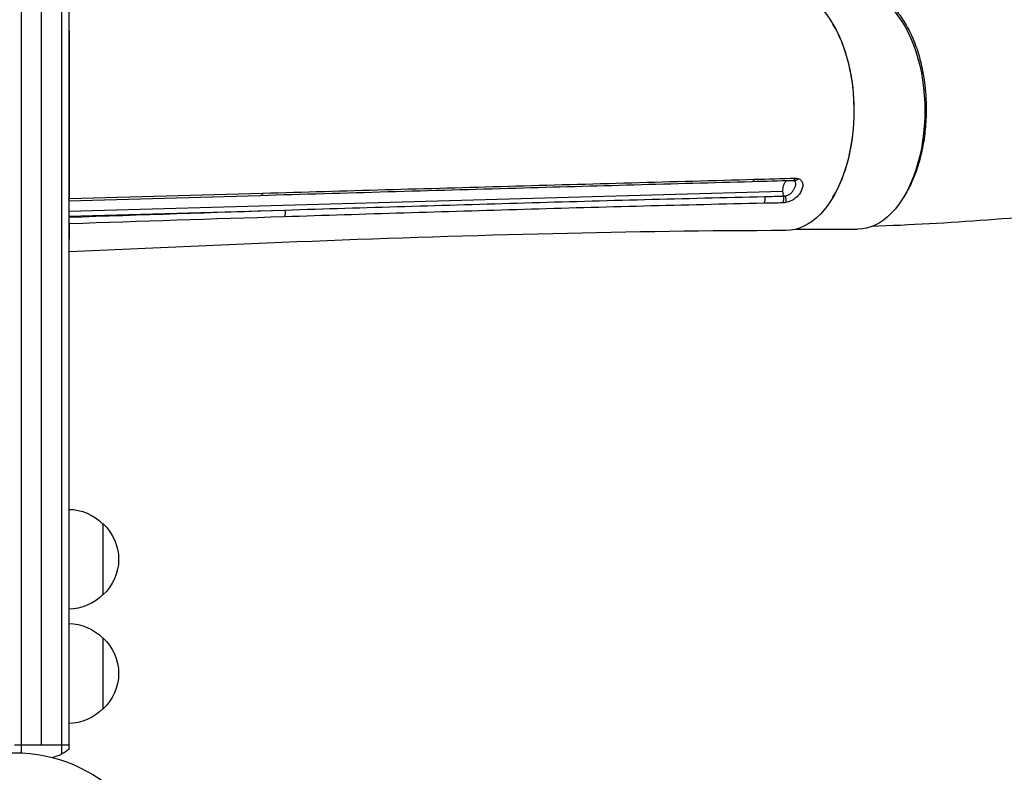
# Model space of a CAD drawing. Units: millimetres. Extents: x -5019 to 6840, y -5766 to 4073.
# Drawn here: x 1704 to 2049, y -2902 to -2638 of the extents above; entities that cross this region are included whole.
import ezdxf

# ---------------------------------------------------------------- set-up
doc = ezdxf.new("R2010")
doc.units = ezdxf.units.MM
doc.header["$LTSCALE"] = 20
doc.layers.add('2d', color=230, linetype='Continuous')

msp = doc.modelspace()

# ---------------------------------------------------------------- linework, layer by layer
at = {"layer": '2d'}
for p, q in [((1704.63, -2895.23), (1704.63, -1919.11)), ((1718.63, -1918.71), (1718.63, -2895.64)), ((1721.13, -1920.37), (1721.13, -2893.98)), ((1711.63, -2892.37), (1711.63, -1921.97)), ((1721.13, -2663.48), (1721.32, -2663.48)), ((1721.13, -2693.86), (1721.32, -2693.86)), ((1721.13, -2705.4), (1971.31, -2698.35)), ((1964.9, -2700.23), (1971.55, -2700.05)), ((1971.56, -2700.1), (1971.55, -2700.05)), ((1958.24, -2702.76), (1958.24, -2702.76)), ((1721.13, -2707.11), (1796.86, -2704.97)), ((1976.04, -2711.67), (1997.52, -2711.67)), ((1733.13, -2814.87), (1733.13, -2839.87)), ((1733.13, -2854.87), (1733.13, -2879.87)), ((1702.13, -2892.37), (1721.13, -2892.37))]:
    msp.add_line(p, q, dxfattribs=at)
msp.add_circle((1702.13, -2948.17), 53, dxfattribs=at)
at = {"layer": '2d', "extrusion": (0, 0, -1)}
for centre, radius, start, end in [((-1720.94, -2683.67), 17, 90.6413, 91.2828), ((-1720.94, -2826.87), 17, 90.6413, 135.8135), ((-1721.61, -2827.37), 17, 132.6679, 227.3321), ((-1720.94, -2827.88), 17, 224.1865, 269.3587), ((-1720.94, -2866.87), 17, 90.6413, 135.8135), ((-1721.61, -2867.37), 17, 132.6679, 227.3321), ((-1720.94, -2867.88), 17, 224.1865, 269.3587), ((-1711.63, -2882.37), 15, 230.7035, 255.2135)]:
    msp.add_arc(centre, radius, start, end, dxfattribs=at)
for centre, major_axis, ratio, start_param, end_param in [((1972.38, -2670.17), (0, 42), 0.566406, -0.035694, 3.140373), ((1997.52, -2670.17), (0, 41.5), 0.566406, 0, 3.141593), ((1960.39, -2693.08), (-0.05, 2), 0.561522, 2.182102, 3.141593), ((1974.62, -2692.7), (-0.05, 2), 0.560957, 2.177564, 3.141593), ((1975.66, -2692.82), (0.55, 1.92), 0.669685, 1.990844, 3.141593), ((1788.16, -2697.94), (-0.06, 2), 0.564557, 2.173426, 3.141593), ((1963.89, -2701.08), (-0.04, 2), 0.561303, 1.143832, 2.458908), ((1795.86, -2705.82), (-0.06, 2), 0.564738, 1.150107, 2.46266)]:
    msp.add_ellipse(centre, major_axis=major_axis, ratio=ratio, start_param=start_param, end_param=end_param, dxfattribs=at)
at = {"layer": '2d'}
for centre, major_axis, ratio, start_param, end_param in [((1972.79, -2670.17), (0, 41.5), 0.566406, 3.892984, 5.531794), ((1970.56, -2700.94), (-0.04, 2), 0.561023, 3.827493, 5.139858), ((1973.06, -2698.77), (2.9, 0.77), 0.350145, 4.075962, 4.32011), ((1971.63, -2700.83), (-0.38, 1.96), 0.383933, 3.749124, 5.068141)]:
    msp.add_ellipse(centre, major_axis=major_axis, ratio=ratio, start_param=start_param, end_param=end_param, dxfattribs=at)
for points, knots in [([(2924.47, -2323.88), (2904.24, -2342.52), (2884.2, -2361.63), (2841.93, -2396.41), (2820.71, -2412.2), (2775.55, -2443.49), (2751.49, -2458.91), (2697.96, -2491.11), (2668.27, -2507.66), (2604.1, -2541.08), (2569.46, -2557.75), (2496.8, -2590.09), (2458.68, -2605.62), (2381.4, -2634.2), (2342.19, -2647.23), (2265.05, -2669.75), (2227.1, -2679.37), (2154.05, -2694.61), (2118.92, -2700.49), (2056.64, -2707.81), (2029.17, -2709.75), (2002.41, -2710.76)], [0, 0, 0, 0, 10.003276, 10.003276, 19.118622, 19.118622, 28.832688, 28.832688, 40.288715, 40.288715, 53.194326, 53.194326, 67.018645, 67.018645, 80.966375, 80.966375, 94.305123, 94.305123, 106.600618, 106.600618, 116.183844, 116.183844, 116.183844, 116.183844]), ([(1993.72, -2628.67), (1994.25, -2628.52), (1994.79, -2628.39), (1995.66, -2628.24), (1995.98, -2628.19), (1996.64, -2628.12), (1996.97, -2628.1), (1997.95, -2628.07), (1998.6, -2628.1), (2000.54, -2628.31), (2001.83, -2628.64), (2003.74, -2629.42), (2004.38, -2629.72), (2005.62, -2630.42), (2006.23, -2630.82), (2008.04, -2632.12), (2009.19, -2633.16), (2010.58, -2634.67), (2010.86, -2634.99), (2011.4, -2635.63), (2011.67, -2635.97), (2012.46, -2637), (2012.97, -2637.72), (2014.44, -2639.99), (2015.34, -2641.63), (2016.38, -2643.86), (2016.58, -2644.31), (2016.98, -2645.24), (2017.17, -2645.71), (2017.73, -2647.14), (2018.08, -2648.12), (2019.05, -2651.11), (2019.6, -2653.18), (2020.16, -2655.88), (2020.27, -2656.43), (2020.47, -2657.53), (2020.56, -2658.09), (2020.82, -2659.76), (2020.97, -2660.89), (2021.33, -2664.28), (2021.46, -2666.56), (2021.49, -2669.43), (2021.49, -2670.01), (2021.48, -2671.17), (2021.46, -2671.75), (2021.4, -2673.49), (2021.33, -2674.63), (2021.03, -2678.04), (2020.73, -2680.27), (2020.22, -2683.01), (2020.11, -2683.55), (2019.88, -2684.63), (2019.76, -2685.17), (2019.37, -2686.78), (2019.09, -2687.82), (2018.18, -2690.87), (2017.48, -2692.8), (2016.29, -2695.54), (2015.87, -2696.43), (2014.98, -2698.15), (2014.52, -2698.97), (2013.77, -2700.21), (2013.49, -2700.65), (2013.21, -2701.07)], [0.0246338, 0.0246338, 0.0246338, 0.0246338, 0.0274878, 0.0274878, 0.0292058, 0.0292058, 0.0309238, 0.0309238, 0.0343598, 0.0343598, 0.0412317, 0.0412317, 0.0446677, 0.0446677, 0.0481037, 0.0481037, 0.0549756, 0.0549756, 0.0566936, 0.0566936, 0.0584116, 0.0584116, 0.0618476, 0.0618476, 0.0687195, 0.0687195, 0.0704375, 0.0704375, 0.0721555, 0.0721555, 0.0755915, 0.0755915, 0.0824634, 0.0824634, 0.0841814, 0.0841814, 0.0858994, 0.0858994, 0.0893354, 0.0893354, 0.0962073, 0.0962073, 0.0979253, 0.0979253, 0.0996433, 0.0996433, 0.1030793, 0.1030793, 0.1099512, 0.1099512, 0.1116692, 0.1116692, 0.1133872, 0.1133872, 0.1168232, 0.1168232, 0.1236951, 0.1236951, 0.1271311, 0.1271311, 0.1305671, 0.1305671, 0.1325454, 0.1325454, 0.1325454, 0.1325454]), ([(1960.44, -2695.08), (1932.87, -2695.83), (1905.33, -2696.6), (1847.93, -2698.22), (1818.07, -2699.08), (1788.22, -2699.94)], [0, 0, 0, 0, 10.000011, 10.000011, 20.85531, 20.85531, 20.85531, 20.85531]), ([(1789.12, -2699.04), (1817.79, -2698.23), (1846.47, -2697.42), (1903.87, -2695.8), (1932.58, -2695), (1961.34, -2694.2)], [0, 0, 0, 0, 0.1042742, 0.1042742, 0.2085483, 0.2085483, 0.2085483, 0.2085483]), ([(1971.31, -2698.35), (1971.31, -2698.03), (1971.33, -2697.71), (1971.4, -2697.09), (1971.46, -2696.8), (1971.58, -2696.37), (1971.62, -2696.24), (1971.72, -2695.97), (1971.82, -2695.72), (1971.94, -2695.5), (1972.07, -2695.28), (1972.14, -2695.18), (1972.31, -2694.96), (1972.42, -2694.85), (1972.53, -2694.75)], [0.001747105, 0.001747105, 0.001747105, 0.001747105, 0.0026965, 0.0026965, 0.003645895, 0.003645895, 0.004120592, 0.004120592, 0.00459529, 0.005069987, 0.005069987, 0.005544684, 0.005544684, 0.006200106, 0.006200106, 0.006200106, 0.006200106]), ([(1972.2, -2700), (1972.37, -2699.97), (1972.55, -2699.92), (1972.91, -2699.8), (1973.08, -2699.73), (1973.43, -2699.56), (1973.6, -2699.46), (1973.92, -2699.25), (1974.07, -2699.13), (1974.34, -2698.88), (1974.47, -2698.75), (1974.7, -2698.46), (1974.8, -2698.32), (1975.07, -2697.87), (1975.21, -2697.57), (1975.5, -2697), (1975.64, -2696.74), (1975.8, -2696.35), (1975.83, -2696.22), (1975.88, -2695.97), (1975.88, -2695.84), (1975.85, -2695.59), (1975.82, -2695.47), (1975.72, -2695.25), (1975.65, -2695.14), (1975.48, -2694.96), (1975.38, -2694.88), (1975.27, -2694.81), (1975.26, -2694.81), (1975.26, -2694.81)], [0, 0, 0, 0, 0.000578909, 0.000578909, 0.001157818, 0.001157818, 0.001736728, 0.001736728, 0.002315637, 0.002315637, 0.002894546, 0.002894546, 0.003473455, 0.003473455, 0.004631274, 0.004631274, 0.005789092, 0.005789092, 0.006368001, 0.006368001, 0.00694691, 0.00694691, 0.007525819, 0.007525819, 0.008104729, 0.008104729, 0.008683638, 0.008683638, 0.008711863, 0.008711863, 0.008711863, 0.008711863]), ([(1976.61, -2693.94), (1976.83, -2694.01), (1977.03, -2694.1), (1977.38, -2694.32), (1977.54, -2694.45), (1977.82, -2694.75), (1977.93, -2694.92), (1978.11, -2695.28), (1978.18, -2695.48), (1978.26, -2695.89), (1978.28, -2696.1), (1978.27, -2696.54), (1978.24, -2696.77), (1978.14, -2697.22), (1978.07, -2697.46), (1977.89, -2697.91), (1977.79, -2698.14), (1977.45, -2698.82), (1977.17, -2699.26), (1976.67, -2699.89), (1976.48, -2700.1), (1976.07, -2700.5), (1975.85, -2700.69), (1975.38, -2701.05), (1975.13, -2701.22), (1974.6, -2701.53), (1974.34, -2701.67), (1973.78, -2701.92), (1973.5, -2702.03), (1972.93, -2702.22), (1972.65, -2702.3), (1972.37, -2702.35)], [0, 0, 0, 0, 0.00091622, 0.00091622, 0.00183244, 0.00183244, 0.00274866, 0.00274866, 0.00366488, 0.00366488, 0.0045811, 0.0045811, 0.00549732, 0.00549732, 0.00641354, 0.00641354, 0.00732976, 0.00732976, 0.0091622, 0.0091622, 0.01007842, 0.01007842, 0.01099464, 0.01099464, 0.01191085, 0.01191085, 0.01282707, 0.01282707, 0.01374329, 0.01374329, 0.01465951, 0.01465951, 0.01465951, 0.01465951]), ([(1796.86, -2704.97), (1824.85, -2704.1), (1852.84, -2703.26), (1908.84, -2701.65), (1936.85, -2700.89), (1964.9, -2700.23)], [0, 0, 0, 0, 0.1017405, 0.1017405, 0.203481, 0.203481, 0.203481, 0.203481]), ([(1971.55, -2700.05), (1971.48, -2699.78), (1971.42, -2699.5), (1971.34, -2698.93), (1971.32, -2698.64), (1971.31, -2698.35)], [0, 0, 0, 0, 0.000873553, 0.000873553, 0.001747105, 0.001747105, 0.001747105, 0.001747105]), ([(1721.13, -2701.43), (1721.16, -2701.4), (1721.19, -2701.36), (1721.25, -2701.27), (1721.28, -2701.21), (1721.31, -2701.09), (1721.32, -2701.03), (1721.32, -2700.97)], [0.003095999, 0.003095999, 0.003095999, 0.003095999, 0.0032562951, 0.0032562951, 0.0034888877, 0.0034888877, 0.0037214802, 0.0037214802, 0.0037214802, 0.0037214802]), ([(1964.63, -2702.62), (1950.6, -2702.92), (1936.58, -2703.26), (1908.56, -2703.99), (1894.55, -2704.37), (1852.56, -2705.59), (1824.58, -2706.46), (1796.62, -2707.35)], [0, 0, 0, 0, 0.0508655, 0.0508655, 0.101731, 0.101731, 0.2034621, 0.2034621, 0.2034621, 0.2034621]), ([(1721.32, -2709.81), (1721.32, -2709.75), (1721.3, -2709.69), (1721.25, -2709.57), (1721.21, -2709.51), (1721.16, -2709.43), (1721.14, -2709.42), (1721.13, -2709.4)], [0, 0, 0, 0, 0.000320406, 0.000320406, 0.000640812, 0.000640812, 0.0007349394, 0.0007349394, 0.0007349394, 0.0007349394]), ([(1972.41, -2712.17), (1945.17, -2712.23), (1918.01, -2712.61), (1834.81, -2714.59), (1778.21, -2716.99), (1721.32, -2719.67)], [0, 0, 0, 0, 10.000397, 10.000397, 30.455597, 30.455597, 30.455597, 30.455597])]:
    msp.add_open_spline(points, degree=3, knots=knots, dxfattribs=at)
for points, weights in [([(1721.32, -2642.15), (1721.32, -2639.24), (1721.32, -2637.67), (1721.32, -2637.67)], [1, 0.954411889259, 0.927102968952, 0.918073239079]), ([(1721.32, -2642.15), (1721.32, -2653.99), (1721.32, -2679.13), (1721.32, -2700.97)], [1, 0.779819673498, 0.779819673498, 1]), ([(1721.32, -2709.81), (1721.32, -2711.92), (1721.32, -2713.72), (1721.32, -2715.19)], [1, 0.995349249881, 0.995349249881, 1]), ([(1721.32, -2719.67), (1721.32, -2719.67), (1721.32, -2718.09), (1721.32, -2715.19)], [0.875997602452, 0.898678573647, 0.940012706163, 1])]:
    msp.add_rational_spline(points, weights, degree=3, dxfattribs=at)
for points in [[(2013.7, -2638.86), (2013.7, -2638.86), (2013.7, -2638.86), (2013.7, -2638.86)], [(1974.67, -2694.7), (1969.93, -2694.82), (1965.18, -2694.95), (1960.44, -2695.08)], [(1961.34, -2694.2), (1966.08, -2694.07), (1970.82, -2693.94), (1975.57, -2693.81)], [(1975.11, -2694.74), (1975, -2694.71), (1974.86, -2694.69), (1974.67, -2694.7)], [(1975.26, -2694.81), (1975.22, -2694.79), (1975.17, -2694.76), (1975.11, -2694.74)], [(1975.57, -2693.81), (1975.94, -2693.8), (1976.29, -2693.85), (1976.61, -2693.94)], [(1788.22, -2699.94), (1765.85, -2700.58), (1743.49, -2701.23), (1721.13, -2701.87)], [(1721.32, -2700.97), (1743.92, -2700.33), (1766.52, -2699.68), (1789.12, -2699.04)], [(1964.9, -2700.23), (1967.12, -2700.19), (1969.34, -2700.14), (1971.56, -2700.1)], [(1971.56, -2700.1), (1971.77, -2700.09), (1971.98, -2700.06), (1972.2, -2700)], [(1971.3, -2702.48), (1969.08, -2702.52), (1966.86, -2702.57), (1964.63, -2702.62)], [(1972.37, -2702.35), (1972, -2702.43), (1971.64, -2702.47), (1971.3, -2702.48)], [(1721.13, -2707.48), (1746.37, -2706.63), (1771.61, -2705.79), (1796.86, -2704.97)], [(1796.62, -2707.35), (1771.51, -2708.16), (1746.41, -2708.98), (1721.32, -2709.81)]]:
    msp.add_open_spline(points, degree=3, dxfattribs=at)

doc.saveas('drawing.dxf')
